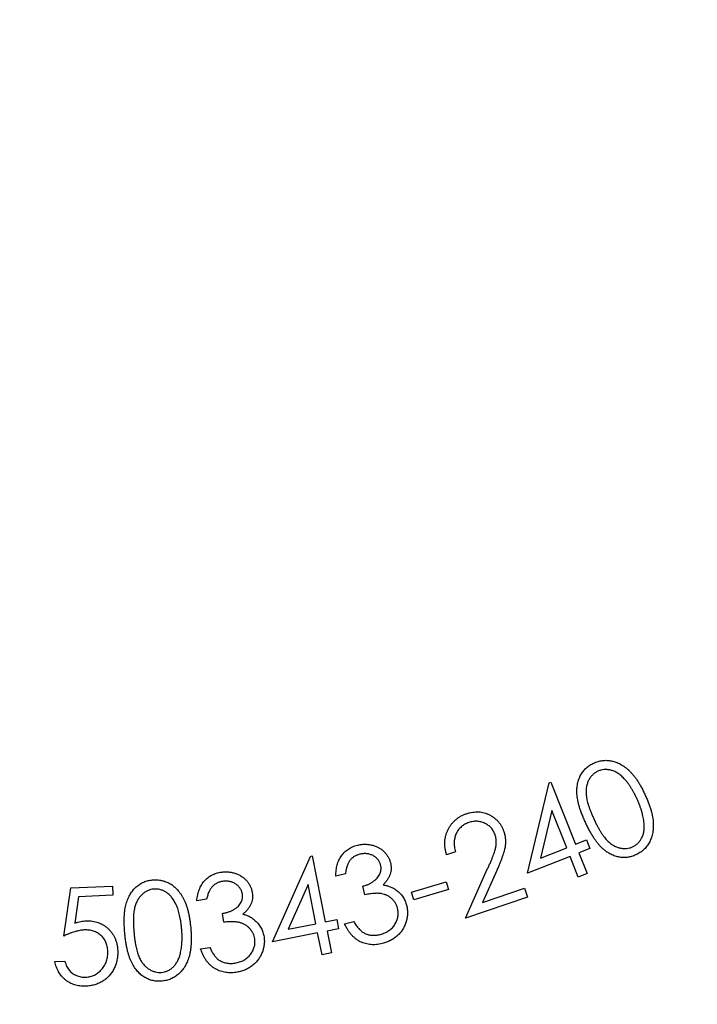
# Model space of a CAD drawing. Units: millimetres. Extents: x 10 to 584, y 10 to 410.
# Drawn here: x 263 to 273, y 335 to 348 of the extents above; entities that cross this region are included whole.
import ezdxf

# ---------------------------------------------------------------- set-up
doc = ezdxf.new("R2010")
doc.units = ezdxf.units.MM
doc.header["$LTSCALE"] = 2

msp = doc.modelspace()

# ---------------------------------------------------------------- linework, layer by layer
at = {"color": 7, "linetype": 'Continuous', "lineweight": 25}
for p, q in [((270.69, 337.87), (270.715, 337.879)), ((270.715, 337.879), (271.053, 337.03)), ((270.396, 336.634), (270.69, 337.87)), ((270.729, 337.49), (270.573, 336.839)), ((270.931, 336.982), (270.729, 337.49)), ((271.053, 337.03), (271.2, 337.089)), ((271.2, 337.089), (271.247, 336.973)), ((270.573, 336.839), (270.931, 336.982)), ((271.247, 336.973), (271.099, 336.914)), ((266.916, 335.698), (267.434, 336.865)), ((267.434, 336.865), (267.46, 336.87)), ((267.46, 336.87), (267.638, 335.97)), ((269.412, 336.927), (269.293, 336.886)), ((270.978, 336.865), (270.396, 336.634)), ((271.09, 336.582), (270.978, 336.865)), ((271.099, 336.914), (271.212, 336.631)), ((269.552, 336.023), (269.853, 336.697)), ((269.978, 336.673), (269.782, 336.235)), ((267.914, 336.627), (267.783, 336.594)), ((271.212, 336.631), (271.09, 336.582)), ((264.071, 335.777), (264.165, 336.435)), ((264.165, 336.435), (264.734, 336.46)), ((264.734, 336.46), (264.74, 336.334)), ((267.402, 336.483), (267.129, 335.869)), ((267.509, 335.944), (267.402, 336.483)), ((268.179, 336.341), (268.149, 336.458)), ((268.813, 336.378), (269.287, 336.518)), ((269.318, 336.413), (268.844, 336.273)), ((269.287, 336.518), (269.318, 336.413)), ((269.782, 336.235), (270.355, 336.429)), ((270.355, 336.429), (270.396, 336.309)), ((264.271, 336.314), (264.221, 335.953)), ((264.74, 336.334), (264.271, 336.314)), ((266.018, 336.279), (265.885, 336.26)), ((268.844, 336.273), (268.813, 336.378)), ((270.396, 336.309), (269.552, 336.023)), ((266.252, 335.967), (266.235, 336.087)), ((267.638, 335.97), (267.794, 336.001)), ((267.794, 336.001), (267.819, 335.877)), ((267.129, 335.869), (267.509, 335.944)), ((267.819, 335.877), (267.662, 335.846)), ((267.901, 335.944), (268.026, 335.975)), ((267.533, 335.821), (266.916, 335.698)), ((267.593, 335.52), (267.533, 335.821)), ((267.662, 335.846), (267.722, 335.546)), ((265.936, 335.602), (266.063, 335.62)), ((267.722, 335.546), (267.593, 335.52)), ((263.95, 335.428), (264.085, 335.433))]:
    msp.add_line(p, q, dxfattribs=at)
msp.add_circle((263.56, 355.103), 30, dxfattribs=at)
for points, knots in [([(271.301, 338.139), (271.311, 338.143), (271.33, 338.151), (271.36, 338.161), (271.389, 338.168), (271.419, 338.173), (271.45, 338.176), (271.48, 338.176), (271.511, 338.173), (271.542, 338.168), (271.573, 338.161), (271.604, 338.151), (271.635, 338.138), (271.665, 338.123), (271.695, 338.105), (271.725, 338.084), (271.755, 338.061), (271.784, 338.035), (271.813, 338.006), (271.841, 337.973), (271.869, 337.937), (271.897, 337.897), (271.924, 337.853), (271.951, 337.806), (271.977, 337.755), (271.994, 337.719), (272.002, 337.701)], [0, 0, 0, 0, 0.03395, 0.067374, 0.100285, 0.132971, 0.165662, 0.198798, 0.232035, 0.26585, 0.300216, 0.334998, 0.370859, 0.407268, 0.444942, 0.48393, 0.524218, 0.566302, 0.610539, 0.65711, 0.706592, 0.758967, 0.814531, 0.872994, 0.934834, 1, 1, 1, 1]), ([(271.188, 337.328), (271.179, 337.347), (271.162, 337.384), (271.14, 337.44), (271.121, 337.492), (271.104, 337.542), (271.091, 337.589), (271.081, 337.634), (271.075, 337.676), (271.071, 337.716), (271.07, 337.753), (271.071, 337.789), (271.074, 337.824), (271.08, 337.858), (271.088, 337.89), (271.098, 337.92), (271.11, 337.95), (271.124, 337.978), (271.141, 338.004), (271.158, 338.029), (271.178, 338.051), (271.199, 338.073), (271.223, 338.092), (271.247, 338.11), (271.273, 338.125), (271.292, 338.134), (271.301, 338.139)], [0, 0, 0, 0, 0.068536, 0.133078, 0.193795, 0.250663, 0.303782, 0.353559, 0.399584, 0.442644, 0.483229, 0.522385, 0.560235, 0.596704, 0.632572, 0.66742, 0.701991, 0.735962, 0.769572, 0.802551, 0.835194, 0.867746, 0.900422, 0.933, 0.966159, 1, 1, 1, 1]), ([(271.357, 338.027), (271.344, 338.02), (271.319, 338.007), (271.285, 337.979), (271.256, 337.945), (271.235, 337.912), (271.221, 337.884), (271.213, 337.861), (271.206, 337.837), (271.2, 337.811), (271.197, 337.785), (271.195, 337.758), (271.196, 337.729), (271.198, 337.7), (271.202, 337.668), (271.208, 337.634), (271.217, 337.597), (271.229, 337.558), (271.244, 337.517), (271.26, 337.472), (271.28, 337.425), (271.294, 337.394), (271.301, 337.377)], [0, 0, 0, 0, 0.059241, 0.118394, 0.17895, 0.242985, 0.276474, 0.309955, 0.344355, 0.379642, 0.415889, 0.453414, 0.492307, 0.532733, 0.575968, 0.623372, 0.675032, 0.731153, 0.7915, 0.856376, 0.925968, 1, 1, 1, 1]), ([(271.891, 337.647), (271.885, 337.662), (271.871, 337.691), (271.85, 337.731), (271.829, 337.77), (271.807, 337.806), (271.785, 337.84), (271.763, 337.87), (271.74, 337.898), (271.717, 337.924), (271.694, 337.947), (271.671, 337.968), (271.648, 337.986), (271.624, 338.002), (271.601, 338.016), (271.577, 338.027), (271.554, 338.036), (271.522, 338.044), (271.484, 338.05), (271.44, 338.05), (271.397, 338.043), (271.37, 338.032), (271.357, 338.027)], [0, 0, 0, 0, 0.066335, 0.129733, 0.190243, 0.247654, 0.302493, 0.354549, 0.404161, 0.451007, 0.495727, 0.538227, 0.578872, 0.617584, 0.654552, 0.690322, 0.72495, 0.758454, 0.822758, 0.883095, 0.941713, 1, 1, 1, 1]), ([(272.002, 337.701), (272.011, 337.682), (272.027, 337.647), (272.048, 337.594), (272.066, 337.543), (272.082, 337.494), (272.094, 337.447), (272.103, 337.402), (272.11, 337.36), (272.113, 337.319), (272.113, 337.28), (272.112, 337.243), (272.108, 337.207), (272.102, 337.172), (272.094, 337.139), (272.083, 337.108), (272.071, 337.078), (272.056, 337.049), (272.039, 337.022), (272.021, 336.997), (272, 336.974), (271.979, 336.952), (271.955, 336.933), (271.93, 336.915), (271.904, 336.899), (271.885, 336.89), (271.875, 336.885)], [0, 0, 0, 0, 0.064923, 0.126521, 0.184863, 0.240305, 0.292325, 0.341678, 0.387944, 0.43183, 0.473584, 0.513941, 0.552753, 0.590505, 0.627056, 0.662594, 0.697702, 0.732491, 0.766925, 0.80027, 0.83352, 0.86648, 0.89936, 0.932369, 0.96611, 1, 1, 1, 1]), ([(271.987, 337.32), (271.986, 337.332), (271.983, 337.358), (271.976, 337.396), (271.968, 337.436), (271.956, 337.476), (271.943, 337.518), (271.928, 337.56), (271.911, 337.604), (271.898, 337.633), (271.891, 337.647)], [0, 0, 0, 0, 0.109852, 0.223664, 0.341707, 0.464429, 0.590907, 0.722285, 0.859025, 1, 1, 1, 1]), ([(269.564, 337.447), (269.578, 337.452), (269.606, 337.46), (269.648, 337.468), (269.689, 337.473), (269.729, 337.473), (269.768, 337.469), (269.806, 337.46), (269.843, 337.448), (269.879, 337.431), (269.914, 337.411), (269.945, 337.389), (269.974, 337.364), (270, 337.337), (270.023, 337.308), (270.043, 337.276), (270.06, 337.242), (270.069, 337.218), (270.074, 337.205)], [0, 0, 0, 0, 0.070178, 0.137524, 0.202262, 0.265386, 0.327614, 0.389601, 0.451749, 0.515206, 0.578366, 0.639664, 0.699643, 0.758878, 0.817638, 0.877413, 0.937638, 1, 1, 1, 1]), ([(269.293, 336.886), (269.288, 336.902), (269.28, 336.932), (269.272, 336.977), (269.268, 337.022), (269.268, 337.065), (269.273, 337.108), (269.282, 337.15), (269.295, 337.191), (269.313, 337.231), (269.334, 337.268), (269.357, 337.304), (269.385, 337.335), (269.414, 337.364), (269.448, 337.39), (269.484, 337.412), (269.523, 337.432), (269.55, 337.442), (269.564, 337.447)], [0, 0, 0, 0, 0.068714, 0.134621, 0.198603, 0.261218, 0.323069, 0.384399, 0.446099, 0.509015, 0.571388, 0.632384, 0.692513, 0.751915, 0.811787, 0.873017, 0.935338, 1, 1, 1, 1]), ([(269.954, 337.162), (269.95, 337.171), (269.944, 337.187), (269.932, 337.211), (269.918, 337.233), (269.902, 337.253), (269.883, 337.272), (269.862, 337.288), (269.839, 337.303), (269.815, 337.316), (269.789, 337.327), (269.762, 337.336), (269.736, 337.341), (269.709, 337.344), (269.681, 337.344), (269.653, 337.341), (269.625, 337.336), (269.607, 337.33), (269.597, 337.327)], [0, 0, 0, 0, 0.0621344, 0.1226969, 0.1828285, 0.2420082, 0.3016967, 0.3625841, 0.4243971, 0.4890532, 0.5535637, 0.6171413, 0.6790706, 0.741371, 0.8039194, 0.8674274, 0.9329335, 1, 1, 1, 1]), ([(271.301, 337.377), (271.309, 337.361), (271.324, 337.329), (271.346, 337.284), (271.369, 337.243), (271.391, 337.205), (271.413, 337.17), (271.434, 337.139), (271.456, 337.112), (271.477, 337.088), (271.498, 337.067), (271.519, 337.049), (271.541, 337.032), (271.563, 337.017), (271.586, 337.005), (271.609, 336.994), (271.632, 336.986), (271.663, 336.978), (271.702, 336.972), (271.747, 336.972), (271.79, 336.979), (271.816, 336.989), (271.83, 336.995)], [0, 0, 0, 0, 0.073994, 0.1430927, 0.2079985, 0.2681088, 0.3241818, 0.3756175, 0.4229699, 0.466234, 0.5065948, 0.5457538, 0.5831271, 0.6196292, 0.6549405, 0.6894223, 0.7233418, 0.7568536, 0.8212279, 0.8823044, 0.9413566, 1, 1, 1, 1]), ([(269.597, 337.327), (269.588, 337.323), (269.569, 337.316), (269.542, 337.303), (269.518, 337.288), (269.495, 337.271), (269.475, 337.251), (269.456, 337.23), (269.44, 337.206), (269.426, 337.18), (269.414, 337.153), (269.406, 337.125), (269.4, 337.095), (269.396, 337.063), (269.396, 337.031), (269.398, 336.997), (269.403, 336.962), (269.409, 336.939), (269.412, 336.927)], [0, 0, 0, 0, 0.062566, 0.123415, 0.18185, 0.239624, 0.296522, 0.353973, 0.41223, 0.471437, 0.531911, 0.592368, 0.654631, 0.718191, 0.784064, 0.852807, 0.924277, 1, 1, 1, 1]), ([(270.074, 337.205), (270.079, 337.188), (270.089, 337.153), (270.096, 337.099), (270.097, 337.045), (270.092, 336.999), (270.084, 336.96), (270.076, 336.928), (270.065, 336.893), (270.052, 336.855), (270.037, 336.814), (270.019, 336.77), (269.999, 336.722), (269.985, 336.69), (269.978, 336.673)], [0, 0, 0, 0, 0.098936, 0.19633, 0.293289, 0.392282, 0.445485, 0.505138, 0.57101, 0.643654, 0.722974, 0.808732, 0.90098, 1, 1, 1, 1]), ([(271.875, 336.885), (271.866, 336.881), (271.847, 336.873), (271.818, 336.863), (271.788, 336.856), (271.759, 336.851), (271.729, 336.849), (271.699, 336.849), (271.669, 336.851), (271.639, 336.856), (271.609, 336.863), (271.579, 336.873), (271.549, 336.886), (271.519, 336.9), (271.49, 336.918), (271.462, 336.939), (271.433, 336.961), (271.405, 336.987), (271.377, 337.016), (271.35, 337.049), (271.322, 337.085), (271.295, 337.126), (271.268, 337.171), (271.241, 337.22), (271.213, 337.272), (271.196, 337.309), (271.188, 337.328)], [0, 0, 0, 0, 0.033707, 0.067052, 0.099683, 0.13208, 0.164451, 0.196718, 0.229663, 0.262913, 0.296665, 0.33092, 0.365913, 0.401731, 0.438592, 0.476638, 0.516187, 0.557175, 0.600571, 0.646976, 0.696759, 0.750135, 0.806908, 0.867658, 0.931826, 1, 1, 1, 1]), ([(271.83, 336.995), (271.842, 337.001), (271.868, 337.014), (271.902, 337.042), (271.931, 337.076), (271.951, 337.108), (271.965, 337.137), (271.974, 337.159), (271.981, 337.183), (271.986, 337.208), (271.989, 337.235), (271.99, 337.262), (271.99, 337.291), (271.988, 337.31), (271.987, 337.32)], [0, 0, 0, 0, 0.1115998, 0.2230335, 0.3365948, 0.4560692, 0.517626, 0.5804568, 0.6446021, 0.710268, 0.778552, 0.8491618, 0.9231153, 1, 1, 1, 1]), ([(269.853, 336.697), (269.861, 336.713), (269.875, 336.744), (269.894, 336.79), (269.912, 336.832), (269.927, 336.87), (269.939, 336.905), (269.95, 336.937), (269.958, 336.964), (269.966, 336.996), (269.971, 337.034), (269.971, 337.077), (269.966, 337.121), (269.958, 337.148), (269.954, 337.162)], [0, 0, 0, 0, 0.11007, 0.211714, 0.30496, 0.388833, 0.465079, 0.532542, 0.591822, 0.642644, 0.734154, 0.823182, 0.911252, 1, 1, 1, 1]), ([(267.783, 336.594), (267.783, 336.608), (267.783, 336.635), (267.786, 336.674), (267.791, 336.712), (267.8, 336.747), (267.81, 336.781), (267.824, 336.813), (267.84, 336.844), (267.858, 336.872), (267.879, 336.899), (267.901, 336.923), (267.926, 336.945), (267.952, 336.964), (267.98, 336.981), (268.01, 336.996), (268.042, 337.008), (268.064, 337.014), (268.075, 337.017)], [0, 0, 0, 0, 0.07299, 0.143329, 0.210893, 0.27608, 0.339639, 0.401873, 0.462931, 0.523929, 0.584037, 0.643055, 0.70115, 0.759449, 0.817729, 0.877293, 0.93776, 1, 1, 1, 1]), ([(268.075, 337.017), (268.092, 337.021), (268.125, 337.028), (268.175, 337.031), (268.224, 337.028), (268.273, 337.02), (268.32, 337.005), (268.364, 336.985), (268.404, 336.96), (268.439, 336.93), (268.469, 336.896), (268.494, 336.86), (268.514, 336.821), (268.522, 336.793), (268.526, 336.779)], [0, 0, 0, 0, 0.089679, 0.177967, 0.265261, 0.353763, 0.441047, 0.524487, 0.607025, 0.689093, 0.769709, 0.847286, 0.923552, 1, 1, 1, 1]), ([(268.107, 336.893), (268.093, 336.889), (268.068, 336.881), (268.032, 336.863), (268.001, 336.84), (267.979, 336.816), (267.964, 336.794), (267.953, 336.776), (267.944, 336.756), (267.936, 336.733), (267.928, 336.71), (267.922, 336.684), (267.917, 336.656), (267.915, 336.637), (267.914, 336.627)], [0, 0, 0, 0, 0.1162149, 0.2275804, 0.3357324, 0.4445146, 0.5015349, 0.5609799, 0.6240519, 0.6905028, 0.7611948, 0.8359627, 0.9159924, 1, 1, 1, 1]), ([(268.393, 336.747), (268.391, 336.753), (268.387, 336.767), (268.379, 336.786), (268.369, 336.804), (268.357, 336.821), (268.343, 336.836), (268.327, 336.85), (268.309, 336.863), (268.29, 336.875), (268.27, 336.884), (268.248, 336.892), (268.226, 336.898), (268.203, 336.901), (268.18, 336.903), (268.156, 336.902), (268.131, 336.898), (268.115, 336.895), (268.107, 336.893)], [0, 0, 0, 0, 0.0588, 0.116849, 0.173526, 0.230858, 0.288542, 0.347272, 0.408739, 0.471857, 0.535786, 0.59975, 0.663149, 0.727451, 0.792721, 0.859404, 0.928109, 1, 1, 1, 1]), ([(268.149, 336.458), (268.163, 336.462), (268.191, 336.47), (268.231, 336.486), (268.268, 336.505), (268.301, 336.528), (268.331, 336.553), (268.355, 336.578), (268.374, 336.605), (268.387, 336.633), (268.395, 336.662), (268.399, 336.69), (268.399, 336.719), (268.395, 336.737), (268.393, 336.747)], [0, 0, 0, 0, 0.1052843, 0.2065236, 0.3057735, 0.4024443, 0.4941207, 0.5779497, 0.6554019, 0.7278616, 0.797295, 0.8646844, 0.9315055, 1, 1, 1, 1]), ([(268.526, 336.779), (268.529, 336.766), (268.535, 336.739), (268.536, 336.699), (268.533, 336.659), (268.523, 336.62), (268.508, 336.583), (268.487, 336.546), (268.46, 336.51), (268.438, 336.488), (268.427, 336.476)], [0, 0, 0, 0, 0.124022, 0.243657, 0.361389, 0.478862, 0.599961, 0.725417, 0.857745, 1, 1, 1, 1]), ([(264.903, 335.811), (264.901, 335.832), (264.898, 335.873), (264.895, 335.933), (264.894, 335.989), (264.895, 336.042), (264.898, 336.091), (264.904, 336.137), (264.911, 336.179), (264.921, 336.218), (264.933, 336.254), (264.946, 336.288), (264.961, 336.32), (264.977, 336.35), (264.995, 336.378), (265.015, 336.404), (265.036, 336.428), (265.059, 336.449), (265.084, 336.469), (265.109, 336.487), (265.135, 336.502), (265.162, 336.515), (265.191, 336.525), (265.22, 336.534), (265.25, 336.54), (265.271, 336.543), (265.281, 336.544)], [0, 0, 0, 0, 0.06854, 0.132939, 0.193836, 0.250457, 0.30376, 0.353296, 0.399449, 0.442506, 0.48301, 0.522295, 0.560151, 0.59661, 0.632528, 0.667406, 0.70183, 0.736008, 0.76976, 0.802829, 0.835487, 0.867836, 0.900225, 0.932975, 0.966279, 1, 1, 1, 1]), ([(265.281, 336.544), (265.291, 336.545), (265.312, 336.546), (265.344, 336.546), (265.374, 336.542), (265.404, 336.537), (265.434, 336.529), (265.463, 336.519), (265.492, 336.507), (265.52, 336.492), (265.547, 336.475), (265.573, 336.455), (265.598, 336.433), (265.621, 336.408), (265.644, 336.381), (265.665, 336.351), (265.686, 336.319), (265.705, 336.285), (265.723, 336.248), (265.738, 336.207), (265.753, 336.163), (265.766, 336.116), (265.777, 336.065), (265.787, 336.011), (265.795, 335.954), (265.799, 335.915), (265.801, 335.895)], [0, 0, 0, 0, 0.033834, 0.067331, 0.100149, 0.133, 0.165563, 0.198595, 0.231765, 0.265792, 0.300121, 0.335148, 0.370528, 0.407261, 0.444946, 0.483781, 0.524489, 0.56642, 0.610472, 0.657118, 0.706753, 0.759154, 0.814446, 0.872963, 0.934899, 1, 1, 1, 1]), ([(265.885, 336.26), (265.886, 336.273), (265.889, 336.3), (265.896, 336.339), (265.905, 336.375), (265.917, 336.41), (265.931, 336.443), (265.948, 336.474), (265.967, 336.502), (265.988, 336.529), (266.011, 336.553), (266.036, 336.574), (266.063, 336.593), (266.091, 336.61), (266.121, 336.624), (266.152, 336.635), (266.185, 336.644), (266.207, 336.648), (266.219, 336.65)], [0, 0, 0, 0, 0.073002, 0.143327, 0.210841, 0.276374, 0.340076, 0.402032, 0.463192, 0.523921, 0.583952, 0.642795, 0.70123, 0.759056, 0.817815, 0.876926, 0.937776, 1, 1, 1, 1]), ([(266.219, 336.65), (266.235, 336.652), (266.269, 336.655), (266.319, 336.653), (266.368, 336.646), (266.416, 336.632), (266.461, 336.613), (266.502, 336.588), (266.539, 336.56), (266.571, 336.526), (266.597, 336.489), (266.619, 336.45), (266.634, 336.41), (266.639, 336.382), (266.642, 336.367)], [0, 0, 0, 0, 0.08952, 0.177847, 0.2653, 0.353717, 0.44101, 0.524992, 0.606896, 0.689252, 0.769921, 0.847446, 0.923662, 1, 1, 1, 1]), ([(265.297, 336.419), (265.283, 336.417), (265.254, 336.413), (265.212, 336.397), (265.173, 336.375), (265.143, 336.351), (265.12, 336.328), (265.104, 336.309), (265.09, 336.288), (265.076, 336.266), (265.065, 336.242), (265.054, 336.217), (265.044, 336.19), (265.036, 336.161), (265.03, 336.13), (265.025, 336.095), (265.021, 336.057), (265.019, 336.016), (265.019, 335.972), (265.021, 335.924), (265.023, 335.873), (265.026, 335.838), (265.028, 335.82)], [0, 0, 0, 0, 0.059441, 0.118625, 0.179282, 0.243304, 0.276504, 0.310078, 0.344549, 0.379546, 0.415888, 0.453259, 0.492208, 0.532691, 0.575903, 0.623354, 0.675216, 0.731272, 0.79159, 0.856265, 0.925705, 1, 1, 1, 1]), ([(265.678, 335.881), (265.676, 335.897), (265.673, 335.928), (265.667, 335.974), (265.659, 336.018), (265.651, 336.06), (265.641, 336.099), (265.63, 336.135), (265.618, 336.169), (265.604, 336.201), (265.59, 336.231), (265.575, 336.258), (265.559, 336.283), (265.542, 336.306), (265.524, 336.327), (265.506, 336.345), (265.486, 336.362), (265.46, 336.38), (265.425, 336.398), (265.383, 336.413), (265.34, 336.42), (265.311, 336.419), (265.297, 336.419)], [0, 0, 0, 0, 0.066481, 0.12995, 0.190485, 0.247674, 0.302799, 0.354922, 0.40441, 0.451385, 0.495988, 0.538526, 0.57932, 0.618057, 0.654977, 0.690494, 0.725147, 0.758627, 0.822797, 0.88325, 0.941823, 1, 1, 1, 1]), ([(266.237, 336.523), (266.223, 336.521), (266.197, 336.516), (266.16, 336.501), (266.127, 336.481), (266.103, 336.46), (266.085, 336.44), (266.073, 336.423), (266.061, 336.403), (266.051, 336.383), (266.041, 336.36), (266.033, 336.335), (266.025, 336.308), (266.02, 336.289), (266.018, 336.279)], [0, 0, 0, 0, 0.116824, 0.228402, 0.336216, 0.44531, 0.502258, 0.561456, 0.624444, 0.690952, 0.760976, 0.835802, 0.915658, 1, 1, 1, 1]), ([(266.507, 336.349), (266.505, 336.355), (266.503, 336.369), (266.497, 336.389), (266.488, 336.408), (266.478, 336.426), (266.466, 336.442), (266.452, 336.458), (266.436, 336.473), (266.418, 336.486), (266.398, 336.498), (266.378, 336.508), (266.356, 336.516), (266.334, 336.522), (266.311, 336.525), (266.287, 336.527), (266.262, 336.526), (266.245, 336.524), (266.237, 336.523)], [0, 0, 0, 0, 0.058889, 0.11705, 0.17381, 0.230917, 0.288751, 0.347552, 0.408446, 0.47206, 0.536272, 0.599933, 0.66372, 0.727381, 0.792599, 0.859474, 0.92844, 1, 1, 1, 1]), ([(268.427, 336.476), (268.444, 336.473), (268.477, 336.468), (268.523, 336.452), (268.567, 336.432), (268.593, 336.414), (268.606, 336.404)], [0, 0, 0, 0, 0.258118, 0.509044, 0.75499, 1, 1, 1, 1]), ([(268.606, 336.404), (268.615, 336.398), (268.632, 336.384), (268.656, 336.362), (268.678, 336.338), (268.696, 336.313), (268.713, 336.286), (268.727, 336.258), (268.739, 336.228), (268.744, 336.208), (268.747, 336.198)], [0, 0, 0, 0, 0.130576, 0.258281, 0.383192, 0.50622, 0.628272, 0.750748, 0.874607, 1, 1, 1, 1]), ([(266.235, 336.087), (266.249, 336.089), (266.278, 336.094), (266.319, 336.106), (266.358, 336.122), (266.393, 336.141), (266.425, 336.163), (266.452, 336.186), (266.473, 336.211), (266.489, 336.237), (266.5, 336.264), (266.507, 336.292), (266.509, 336.32), (266.507, 336.339), (266.507, 336.349)], [0, 0, 0, 0, 0.105392, 0.207309, 0.306159, 0.40307, 0.494846, 0.578544, 0.655596, 0.728156, 0.797573, 0.865114, 0.93166, 1, 1, 1, 1]), ([(266.642, 336.367), (266.644, 336.354), (266.647, 336.327), (266.644, 336.286), (266.636, 336.247), (266.622, 336.21), (266.603, 336.174), (266.579, 336.139), (266.548, 336.106), (266.525, 336.087), (266.513, 336.076)], [0, 0, 0, 0, 0.123969, 0.243762, 0.361642, 0.479639, 0.599733, 0.72521, 0.858602, 1, 1, 1, 1]), ([(268.624, 336.156), (268.62, 336.168), (268.613, 336.192), (268.596, 336.226), (268.574, 336.257), (268.547, 336.286), (268.517, 336.311), (268.483, 336.33), (268.447, 336.346), (268.415, 336.354), (268.387, 336.359), (268.364, 336.36), (268.338, 336.361), (268.311, 336.359), (268.281, 336.357), (268.249, 336.353), (268.215, 336.347), (268.191, 336.343), (268.179, 336.341)], [0, 0, 0, 0, 0.070229, 0.139731, 0.209776, 0.282269, 0.355086, 0.426972, 0.498363, 0.57185, 0.611024, 0.653777, 0.700852, 0.751897, 0.807471, 0.867246, 0.931244, 1, 1, 1, 1]), ([(268.386, 335.799), (268.397, 335.802), (268.419, 335.808), (268.451, 335.82), (268.48, 335.835), (268.506, 335.851), (268.531, 335.87), (268.553, 335.891), (268.572, 335.913), (268.589, 335.939), (268.603, 335.965), (268.615, 335.991), (268.623, 336.018), (268.629, 336.045), (268.632, 336.073), (268.632, 336.1), (268.63, 336.128), (268.626, 336.146), (268.624, 336.156)], [0, 0, 0, 0, 0.073305, 0.1432903, 0.2107006, 0.2754337, 0.3394968, 0.4022131, 0.4647258, 0.5282038, 0.5906969, 0.6510196, 0.7099021, 0.7677269, 0.8251305, 0.8822096, 0.9406603, 1, 1, 1, 1]), ([(268.747, 336.198), (268.751, 336.179), (268.758, 336.143), (268.76, 336.087), (268.755, 336.031), (268.745, 335.985), (268.733, 335.948), (268.722, 335.922), (268.71, 335.896), (268.696, 335.871), (268.68, 335.848), (268.663, 335.825), (268.644, 335.804), (268.617, 335.777), (268.579, 335.747), (268.529, 335.716), (268.474, 335.691), (268.435, 335.68), (268.415, 335.674)], [0, 0, 0, 0, 0.0803786, 0.1603341, 0.2413123, 0.324706, 0.3670918, 0.4084544, 0.449683, 0.4907917, 0.5314802, 0.5722701, 0.6136362, 0.6554598, 0.7393086, 0.8239452, 0.9102385, 1, 1, 1, 1]), ([(266.513, 336.076), (266.529, 336.072), (266.561, 336.063), (266.606, 336.043), (266.647, 336.018), (266.671, 335.997), (266.683, 335.987)], [0, 0, 0, 0, 0.2583463, 0.508662, 0.7546773, 1, 1, 1, 1]), ([(264.349, 335.86), (264.34, 335.86), (264.319, 335.858), (264.288, 335.853), (264.255, 335.846), (264.221, 335.837), (264.185, 335.826), (264.148, 335.812), (264.11, 335.796), (264.084, 335.784), (264.071, 335.777)], [0, 0, 0, 0, 0.101761, 0.209865, 0.324609, 0.445663, 0.573117, 0.707524, 0.849644, 1, 1, 1, 1]), ([(264.221, 335.953), (264.235, 335.958), (264.261, 335.966), (264.301, 335.976), (264.338, 335.982), (264.363, 335.984), (264.375, 335.985)], [0, 0, 0, 0, 0.274821, 0.532922, 0.773472, 1, 1, 1, 1]), ([(264.67, 335.573), (264.67, 335.584), (264.668, 335.606), (264.663, 335.636), (264.655, 335.666), (264.645, 335.693), (264.632, 335.719), (264.616, 335.744), (264.598, 335.766), (264.578, 335.787), (264.555, 335.805), (264.53, 335.821), (264.504, 335.835), (264.476, 335.845), (264.447, 335.853), (264.416, 335.858), (264.383, 335.861), (264.361, 335.86), (264.349, 335.86)], [0, 0, 0, 0, 0.067454, 0.131796, 0.193977, 0.254178, 0.314068, 0.373053, 0.432553, 0.492848, 0.553459, 0.613496, 0.673633, 0.734345, 0.797195, 0.862076, 0.929488, 1, 1, 1, 1]), ([(264.375, 335.985), (264.389, 335.985), (264.418, 335.986), (264.46, 335.981), (264.501, 335.974), (264.54, 335.962), (264.577, 335.947), (264.612, 335.927), (264.646, 335.904), (264.677, 335.877), (264.705, 335.847), (264.73, 335.815), (264.752, 335.78), (264.77, 335.743), (264.785, 335.704), (264.795, 335.663), (264.803, 335.619), (264.805, 335.589), (264.806, 335.574)], [0, 0, 0, 0, 0.0658805, 0.1292631, 0.1910653, 0.2512027, 0.3109774, 0.3706507, 0.4314185, 0.4933201, 0.5553552, 0.6167214, 0.67751, 0.7389224, 0.8010741, 0.8650884, 0.931117, 1, 1, 1, 1]), ([(265.801, 335.895), (265.803, 335.874), (265.806, 335.835), (265.808, 335.778), (265.809, 335.723), (265.807, 335.672), (265.803, 335.623), (265.797, 335.578), (265.789, 335.535), (265.779, 335.495), (265.766, 335.458), (265.753, 335.423), (265.737, 335.39), (265.72, 335.36), (265.701, 335.331), (265.681, 335.305), (265.659, 335.28), (265.635, 335.258), (265.61, 335.238), (265.584, 335.22), (265.557, 335.205), (265.53, 335.191), (265.501, 335.18), (265.471, 335.172), (265.441, 335.166), (265.42, 335.163), (265.409, 335.162)], [0, 0, 0, 0, 0.0649962, 0.1267178, 0.1849789, 0.240431, 0.2926117, 0.3416452, 0.3882398, 0.4320101, 0.4739784, 0.5140327, 0.5530575, 0.5905981, 0.6271733, 0.6628158, 0.6980286, 0.7326132, 0.7667877, 0.8005247, 0.8337661, 0.8665598, 0.8993892, 0.9324918, 0.9658774, 1, 1, 1, 1]), ([(265.66, 335.538), (265.663, 335.55), (265.669, 335.575), (265.675, 335.614), (265.68, 335.654), (265.683, 335.696), (265.684, 335.74), (265.684, 335.785), (265.682, 335.833), (265.679, 335.864), (265.678, 335.881)], [0, 0, 0, 0, 0.110245, 0.224002, 0.341683, 0.464276, 0.590425, 0.721899, 0.858891, 1, 1, 1, 1]), ([(266.675, 335.738), (266.673, 335.75), (266.668, 335.775), (266.654, 335.811), (266.636, 335.844), (266.612, 335.875), (266.584, 335.903), (266.553, 335.926), (266.519, 335.945), (266.488, 335.957), (266.461, 335.964), (266.438, 335.968), (266.413, 335.97), (266.385, 335.972), (266.355, 335.973), (266.323, 335.972), (266.288, 335.97), (266.264, 335.968), (266.252, 335.967)], [0, 0, 0, 0, 0.070264, 0.139534, 0.209841, 0.282373, 0.355245, 0.426797, 0.498392, 0.571396, 0.610437, 0.653278, 0.700211, 0.751853, 0.806826, 0.866705, 0.931084, 1, 1, 1, 1]), ([(266.683, 335.987), (266.691, 335.979), (266.707, 335.964), (266.728, 335.94), (266.747, 335.914), (266.763, 335.887), (266.777, 335.858), (266.788, 335.829), (266.797, 335.799), (266.8, 335.778), (266.802, 335.767)], [0, 0, 0, 0, 0.130085, 0.257586, 0.382524, 0.505518, 0.627778, 0.750156, 0.874222, 1, 1, 1, 1]), ([(268.415, 335.674), (268.402, 335.671), (268.375, 335.665), (268.335, 335.66), (268.296, 335.658), (268.258, 335.659), (268.221, 335.665), (268.185, 335.673), (268.15, 335.685), (268.115, 335.7), (268.082, 335.718), (268.051, 335.741), (268.022, 335.766), (267.994, 335.795), (267.968, 335.827), (267.944, 335.863), (267.921, 335.902), (267.908, 335.929), (267.901, 335.944)], [0, 0, 0, 0, 0.065421, 0.128226, 0.189357, 0.248793, 0.307068, 0.365103, 0.422899, 0.481482, 0.54063, 0.600216, 0.660905, 0.723185, 0.788186, 0.855704, 0.925879, 1, 1, 1, 1]), ([(268.026, 335.975), (268.032, 335.966), (268.042, 335.948), (268.059, 335.922), (268.076, 335.899), (268.093, 335.878), (268.111, 335.86), (268.129, 335.844), (268.147, 335.83), (268.16, 335.823), (268.166, 335.819)], [0, 0, 0, 0, 0.151485, 0.294727, 0.42946, 0.55612, 0.676099, 0.790057, 0.897093, 1, 1, 1, 1]), ([(265.409, 335.162), (265.399, 335.161), (265.378, 335.159), (265.347, 335.16), (265.317, 335.163), (265.287, 335.168), (265.258, 335.176), (265.23, 335.186), (265.202, 335.198), (265.175, 335.213), (265.148, 335.23), (265.123, 335.249), (265.099, 335.271), (265.076, 335.295), (265.055, 335.322), (265.034, 335.35), (265.015, 335.381), (264.996, 335.415), (264.979, 335.452), (264.964, 335.492), (264.95, 335.536), (264.938, 335.584), (264.927, 335.635), (264.917, 335.691), (264.909, 335.75), (264.905, 335.79), (264.903, 335.811)], [0, 0, 0, 0, 0.0338257, 0.0670309, 0.0995193, 0.1320267, 0.1643027, 0.1967949, 0.2295981, 0.263011, 0.2969853, 0.3312691, 0.3659176, 0.4019437, 0.438547, 0.4769015, 0.516364, 0.5573353, 0.6006054, 0.64716, 0.6969379, 0.7501729, 0.8069732, 0.8673785, 0.9318048, 1, 1, 1, 1]), ([(265.028, 335.82), (265.03, 335.802), (265.033, 335.767), (265.04, 335.717), (265.047, 335.67), (265.055, 335.627), (265.065, 335.587), (265.075, 335.55), (265.086, 335.517), (265.098, 335.488), (265.111, 335.461), (265.126, 335.436), (265.141, 335.413), (265.157, 335.392), (265.174, 335.372), (265.193, 335.355), (265.212, 335.338), (265.239, 335.321), (265.273, 335.302), (265.316, 335.287), (265.359, 335.279), (265.388, 335.28), (265.403, 335.281)], [0, 0, 0, 0, 0.074046, 0.14324, 0.207943, 0.268275, 0.323889, 0.37532, 0.422591, 0.465974, 0.506507, 0.545336, 0.58289, 0.619215, 0.654507, 0.688982, 0.722823, 0.756371, 0.82098, 0.881846, 0.941145, 1, 1, 1, 1]), ([(266.402, 335.408), (266.414, 335.41), (266.436, 335.414), (266.468, 335.423), (266.499, 335.434), (266.527, 335.447), (266.553, 335.464), (266.577, 335.482), (266.598, 335.503), (266.618, 335.526), (266.635, 335.55), (266.649, 335.576), (266.661, 335.601), (266.669, 335.628), (266.675, 335.654), (266.678, 335.682), (266.678, 335.71), (266.676, 335.729), (266.675, 335.738)], [0, 0, 0, 0, 0.073324, 0.142889, 0.210275, 0.275519, 0.339076, 0.401977, 0.464735, 0.528085, 0.590702, 0.651312, 0.709657, 0.767365, 0.824699, 0.882154, 0.940393, 1, 1, 1, 1]), ([(266.802, 335.767), (266.804, 335.749), (266.808, 335.712), (266.804, 335.656), (266.793, 335.601), (266.778, 335.556), (266.763, 335.521), (266.749, 335.495), (266.734, 335.471), (266.718, 335.448), (266.7, 335.426), (266.681, 335.406), (266.659, 335.387), (266.63, 335.363), (266.589, 335.336), (266.536, 335.311), (266.479, 335.292), (266.439, 335.285), (266.419, 335.281)], [0, 0, 0, 0, 0.08059, 0.16031, 0.241369, 0.324895, 0.367252, 0.409047, 0.450128, 0.49098, 0.531642, 0.572716, 0.613812, 0.655663, 0.73959, 0.824371, 0.910573, 1, 1, 1, 1]), ([(268.166, 335.819), (268.175, 335.815), (268.191, 335.807), (268.216, 335.799), (268.243, 335.792), (268.27, 335.788), (268.298, 335.787), (268.327, 335.788), (268.356, 335.792), (268.376, 335.797), (268.386, 335.799)], [0, 0, 0, 0, 0.120323, 0.239535, 0.359163, 0.480069, 0.603515, 0.731653, 0.86319, 1, 1, 1, 1]), ([(266.419, 335.281), (266.405, 335.28), (266.378, 335.276), (266.338, 335.275), (266.299, 335.277), (266.261, 335.283), (266.225, 335.291), (266.189, 335.303), (266.156, 335.319), (266.123, 335.337), (266.093, 335.359), (266.064, 335.384), (266.037, 335.413), (266.012, 335.444), (265.99, 335.479), (265.969, 335.517), (265.951, 335.558), (265.941, 335.587), (265.936, 335.602)], [0, 0, 0, 0, 0.06567, 0.128486, 0.189707, 0.248929, 0.30753, 0.365525, 0.423207, 0.481699, 0.540774, 0.600589, 0.661189, 0.723668, 0.788382, 0.855755, 0.926311, 1, 1, 1, 1]), ([(266.063, 335.62), (266.067, 335.61), (266.076, 335.591), (266.09, 335.564), (266.104, 335.539), (266.119, 335.517), (266.135, 335.497), (266.151, 335.479), (266.168, 335.463), (266.18, 335.455), (266.186, 335.45)], [0, 0, 0, 0, 0.152003, 0.294417, 0.42869, 0.556472, 0.676393, 0.789525, 0.897366, 1, 1, 1, 1]), ([(264.806, 335.574), (264.806, 335.563), (264.807, 335.542), (264.805, 335.51), (264.802, 335.479), (264.796, 335.449), (264.789, 335.419), (264.78, 335.39), (264.769, 335.361), (264.756, 335.333), (264.742, 335.306), (264.726, 335.281), (264.709, 335.257), (264.69, 335.235), (264.67, 335.214), (264.648, 335.194), (264.625, 335.176), (264.601, 335.16), (264.575, 335.146), (264.548, 335.133), (264.521, 335.122), (264.492, 335.112), (264.462, 335.105), (264.431, 335.099), (264.399, 335.095), (264.377, 335.093), (264.366, 335.093)], [0, 0, 0, 0, 0.043926, 0.087176, 0.129906, 0.172275, 0.214093, 0.255885, 0.297816, 0.339875, 0.381938, 0.42303, 0.463327, 0.50325, 0.543041, 0.58262, 0.622192, 0.66226, 0.702735, 0.743156, 0.784205, 0.825414, 0.867759, 0.910616, 0.954872, 1, 1, 1, 1]), ([(264.369, 335.216), (264.38, 335.217), (264.401, 335.218), (264.432, 335.224), (264.461, 335.233), (264.489, 335.245), (264.516, 335.26), (264.541, 335.278), (264.566, 335.299), (264.588, 335.323), (264.609, 335.349), (264.627, 335.377), (264.642, 335.406), (264.653, 335.437), (264.663, 335.469), (264.668, 335.503), (264.671, 335.538), (264.671, 335.561), (264.67, 335.573)], [0, 0, 0, 0, 0.061326, 0.120912, 0.179357, 0.237962, 0.29654, 0.35641, 0.418123, 0.481843, 0.545984, 0.609371, 0.672189, 0.734851, 0.798324, 0.863417, 0.930279, 1, 1, 1, 1]), ([(265.403, 335.281), (265.417, 335.283), (265.445, 335.287), (265.487, 335.302), (265.526, 335.324), (265.556, 335.348), (265.578, 335.371), (265.594, 335.39), (265.608, 335.41), (265.621, 335.432), (265.633, 335.456), (265.643, 335.482), (265.653, 335.509), (265.658, 335.528), (265.66, 335.538)], [0, 0, 0, 0, 0.111336, 0.2219877, 0.3359511, 0.4551005, 0.5166992, 0.5799634, 0.6439701, 0.7095672, 0.7780488, 0.8492007, 0.9232366, 1, 1, 1, 1]), ([(264.366, 335.093), (264.353, 335.092), (264.327, 335.092), (264.289, 335.095), (264.253, 335.101), (264.218, 335.11), (264.184, 335.123), (264.152, 335.139), (264.121, 335.157), (264.092, 335.179), (264.065, 335.203), (264.04, 335.23), (264.018, 335.258), (263.999, 335.288), (263.983, 335.32), (263.969, 335.354), (263.957, 335.39), (263.953, 335.415), (263.95, 335.428)], [0, 0, 0, 0, 0.067305, 0.132091, 0.194842, 0.256529, 0.317699, 0.378508, 0.439708, 0.501684, 0.564068, 0.625116, 0.685653, 0.746421, 0.807631, 0.87004, 0.933904, 1, 1, 1, 1]), ([(264.085, 335.433), (264.088, 335.421), (264.095, 335.398), (264.108, 335.366), (264.123, 335.337), (264.141, 335.312), (264.162, 335.29), (264.186, 335.27), (264.212, 335.253), (264.241, 335.239), (264.272, 335.228), (264.304, 335.22), (264.336, 335.215), (264.358, 335.216), (264.369, 335.216)], [0, 0, 0, 0, 0.0954298, 0.1840851, 0.2673371, 0.3455771, 0.4219679, 0.5005726, 0.5802639, 0.6643922, 0.7490451, 0.8322251, 0.9157868, 1, 1, 1, 1]), ([(266.186, 335.45), (266.194, 335.446), (266.209, 335.436), (266.234, 335.425), (266.259, 335.416), (266.286, 335.409), (266.313, 335.405), (266.342, 335.404), (266.372, 335.404), (266.392, 335.407), (266.402, 335.408)], [0, 0, 0, 0, 0.120439, 0.239032, 0.359032, 0.480488, 0.604298, 0.730573, 0.862589, 1, 1, 1, 1])]:
    msp.add_open_spline(points, degree=3, knots=knots, dxfattribs=at)

doc.saveas('drawing.dxf')
